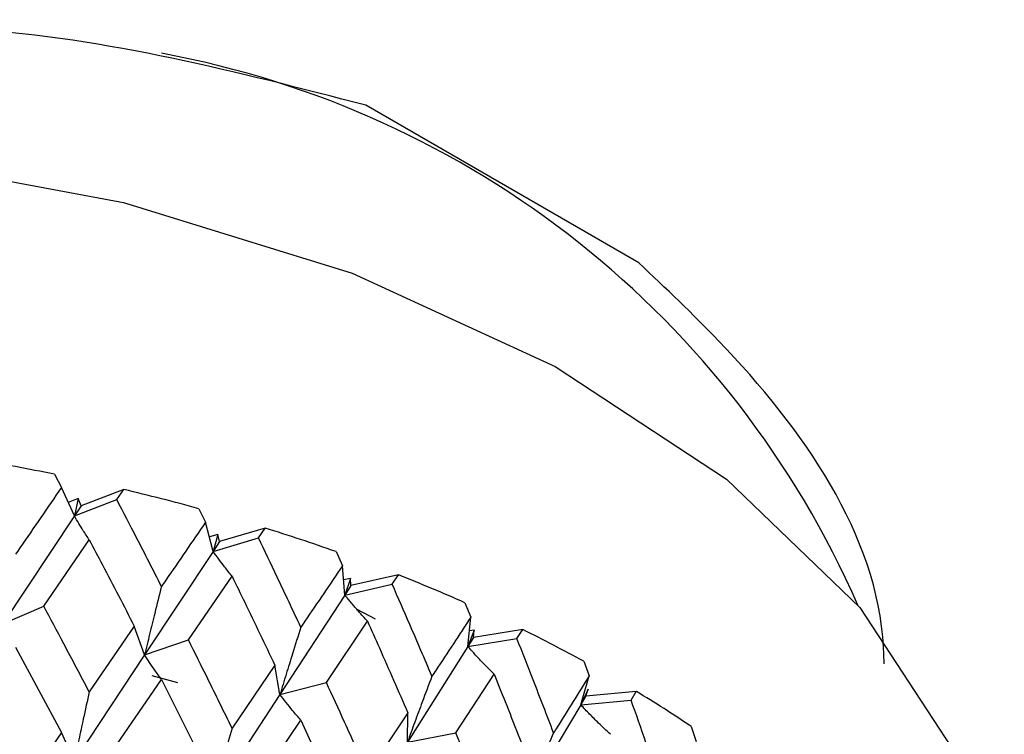
# Model space of a CAD drawing. Units: millimetres. Extents: x 3 to 3996, y 5 to 3995.
# Drawn here: x 3015 to 3023, y 915 to 921 of the extents above; entities that cross this region are included whole.
import ezdxf

# ---------------------------------------------------------------- set-up
doc = ezdxf.new("R2010")
doc.units = ezdxf.units.MM

msp = doc.modelspace()

# ---------------------------------------------------------------- linework, layer by layer
at = {"color": 7, "linetype": 'Continuous', "lineweight": 25}
for p, q in [((3020.1529, 918.9114), (3018.0316, 920.136)), ((3015.6107, 917.2674), (3015.6656, 917.1647)), ((3015.7658, 916.9432), (3015.6656, 917.1647)), ((3016.1502, 917.1484), (3015.8187, 917.0228)), ((3016.0963, 917.0698), (3016.1502, 917.1484)), ((3015.7943, 917.0777), (3015.7183, 917.0483)), ((3015.7943, 917.0777), (3015.7658, 916.9432)), ((3015.7658, 916.9432), (3016.0963, 917.0698)), ((3015.8187, 917.0228), (3015.7943, 917.0777)), ((3015.8187, 917.0228), (3015.7658, 916.9432)), ((3016.7327, 916.9994), (3016.7852, 916.8936)), ((3015.7658, 916.9432), (3015.209, 916.105)), ((3016.8448, 916.6672), (3016.7852, 916.8936)), ((3016.881, 916.7997), (3016.8152, 916.7797)), ((3016.881, 916.7997), (3016.8448, 916.6672)), ((3016.8952, 916.7437), (3016.881, 916.7997)), ((3017.2477, 916.8486), (3016.8952, 916.7437)), ((3017.1964, 916.7732), (3017.2477, 916.8486)), ((3015.5276, 916.2414), (3015.8817, 916.7573)), ((3016.8448, 916.6672), (3017.1964, 916.7732)), ((3016.8952, 916.7437), (3016.8448, 916.6672)), ((3016.8448, 916.6672), (3016.3116, 915.862)), ((3017.8, 916.6653), (3017.8496, 916.5563)), ((3017.8679, 916.3276), (3017.8496, 916.5563)), ((3016.653, 915.9784), (3016.9918, 916.4734)), ((3017.9113, 916.4577), (3017.8585, 916.4455)), ((3017.9113, 916.4577), (3017.8679, 916.3276)), ((3017.9154, 916.4011), (3017.9113, 916.4577)), ((3018.2849, 916.4842), (3017.9154, 916.4011)), ((3018.2367, 916.4117), (3018.2849, 916.4842)), ((3017.8679, 916.3276), (3018.2367, 916.4117)), ((3017.9154, 916.4011), (3017.8679, 916.3276)), ((3017.8679, 916.3276), (3017.364, 915.5538)), ((3018.801, 916.2685), (3018.8472, 916.1567)), ((3015.209, 916.105), (3015.5276, 916.2414)), ((3017.9613, 916.2168), (3018.1029, 916.144)), ((3017.7247, 915.6489), (3018.0444, 916.124)), ((3018.8239, 915.9281), (3018.8472, 916.1567)), ((3016.2316, 916.0862), (3015.8817, 915.5759)), ((3016.3116, 915.862), (3016.2316, 916.0862)), ((3018.8741, 916.0554), (3018.8239, 915.9281)), ((3018.8741, 916.0554), (3018.8362, 916.0492)), ((3019.2504, 916.0592), (3018.8679, 915.9989)), ((3018.8679, 915.9989), (3018.8741, 916.0554)), ((3019.2059, 915.9895), (3019.2504, 916.0592)), ((3016.3116, 915.862), (3016.653, 915.9784)), ((3018.8679, 915.9989), (3018.8239, 915.9281)), ((3018.8239, 915.9281), (3019.2059, 915.9895)), ((3015.3089, 915.922), (3015.6656, 915.2602)), ((3018.8239, 915.9281), (3018.355, 915.1837)), ((3016.3116, 915.862), (3015.7658, 915.0387)), ((3019.7247, 915.8136), (3019.7668, 915.699)), ((3017.3251, 915.7816), (3016.9918, 915.2919)), ((3017.364, 915.5538), (3017.3251, 915.7816)), ((3016.0963, 915.1652), (3016.4432, 915.6719)), ((3016.5702, 915.6444), (3016.3711, 915.6993)), ((3016.4432, 915.6719), (3016.7852, 914.989)), ((3018.7309, 915.2566), (3019.028, 915.713)), ((3019.7023, 915.4731), (3019.7668, 915.699)), ((3017.364, 915.5538), (3017.7247, 915.6489)), ((3019.7588, 915.5972), (3019.7023, 915.4731)), ((3019.7423, 915.5413), (3019.7588, 915.5972)), ((3020.1337, 915.5783), (3019.7423, 915.5413)), ((3020.0934, 915.5112), (3020.1337, 915.5783)), ((3017.364, 915.5538), (3016.8448, 914.7626)), ((3019.7423, 915.5413), (3019.7023, 915.4731)), ((3019.7023, 915.4731), (3020.0934, 915.5112)), ((3019.7023, 915.4731), (3019.2734, 914.7559)), ((3017.1964, 914.8686), (3017.526, 915.3548)), ((3017.526, 915.3548), (3017.8496, 914.6517)), ((3018.3575, 915.4126), (3018.0444, 914.9425)), ((3018.355, 915.1837), (3018.3575, 915.4126)), ((3020.5609, 915.3054), (3020.5986, 915.1884)), ((3015.6656, 915.2602), (3015.3089, 914.7387)), ((3015.7658, 915.0387), (3015.6656, 915.2602)), ((3018.355, 915.1837), (3018.7309, 915.2566))]:
    msp.add_line(p, q, dxfattribs=at)
at = {"color": 7, "linetype": 'Continuous', "lineweight": 25, "flags": 128}
msp.add_lwpolyline([(3008.2485, 919.5766), (3010.214, 919.8376), (3012.2287, 919.8919), (3014.2278, 919.7377), (3016.1471, 919.3798), (3017.9248, 918.8299), (3019.5039, 918.1056), (3020.8335, 917.2301), (3021.8711, 916.2317), (3022.5831, 915.1423), (3022.9467, 913.9971), (3022.9938, 913.4035)], dxfattribs=at)
at = {"color": 7, "linetype": 'Continuous', "lineweight": 25}
for centre, radius, start, end in [((3015.1109, 913.3004), 7.3614, 23.6219, 79.57903), ((3011.9679, 899.4118), 18.2233, 78.46912, 80.40822), ((3012.2575, 900.718), 16.8853, 74.63102, 76.67126), ((3012.701, 902.2278), 15.3115, 70.54804, 72.7258), ((3013.3022, 903.8347), 13.5955, 66.14275, 68.50013), ((3014.0463, 905.4311), 11.8338, 61.32513, 63.91104), ((3014.9018, 906.9181), 10.1179, 55.99133, 58.86194)]:
    msp.add_arc(centre, radius, start, end, dxfattribs=at)
for points, knots in [([(3018.0316, 920.136), (3017.033, 920.3955), (3015.0378, 920.9141), (3011.5569, 920.573), (3008.9169, 919.9809), (3007.7009, 919.4507), (3007.5132, 919.3689)], [0, 0, 0, 0, 0.3095957, 0.6185759, 0.9411344, 1, 1, 1, 1]), ([(3022.0595, 915.7918), (3022.0585, 915.8352), (3022.037, 916.7568), (3021.2536, 917.8704), (3020.3621, 918.7135), (3020.1529, 918.9114)], [0, 0, 0, 0, 0.036437, 0.773878, 1, 1, 1, 1]), ([(3015.6656, 917.1647), (3015.5584, 917.0085), (3015.4399, 916.8358), (3015.3204, 916.6614), (3015.3089, 916.6447)], [0, 0, 0, 0, 0.90423, 1, 1, 1, 1]), ([(3016.4432, 916.3947), (3016.3788, 916.5211), (3016.2636, 916.7469), (3016.1474, 916.9711), (3016.0963, 917.0698)], [0, 0, 0, 0, 0.559692, 1, 1, 1, 1]), ([(3015.8817, 916.7573), (3015.8663, 916.7808), (3015.8389, 916.8224), (3015.8003, 916.8847), (3015.7773, 916.9237), (3015.7658, 916.9432)], [0, 0, 0, 0, 0.393157, 0.696562, 1, 1, 1, 1]), ([(3016.7852, 916.8936), (3016.6826, 916.7437), (3016.5691, 916.578), (3016.4542, 916.4107), (3016.4432, 916.3947)], [0, 0, 0, 0, 0.90423, 1, 1, 1, 1]), ([(3015.8817, 916.7573), (3015.916, 916.6922), (3016.0334, 916.4695), (3016.1494, 916.245), (3016.2316, 916.0862)], [0, 0, 0, 0, 0.292349, 1, 1, 1, 1]), ([(3017.526, 916.0776), (3017.4649, 916.2078), (3017.3557, 916.4404), (3017.2451, 916.6714), (3017.1964, 916.7732)], [0, 0, 0, 0, 0.559692, 1, 1, 1, 1]), ([(3016.9918, 916.4734), (3016.9722, 916.4979), (3016.9375, 916.5414), (3016.8886, 916.6063), (3016.8594, 916.6469), (3016.8448, 916.6672)], [0, 0, 0, 0, 0.393157, 0.696562, 1, 1, 1, 1]), ([(3017.8496, 916.5563), (3017.7526, 916.4125), (3017.6454, 916.2535), (3017.5365, 916.093), (3017.526, 916.0776)], [0, 0, 0, 0, 0.90423, 1, 1, 1, 1]), ([(3016.9918, 916.4734), (3017.0246, 916.4062), (3017.1365, 916.1765), (3017.2469, 915.9453), (3017.3251, 915.7816)], [0, 0, 0, 0, 0.292349, 1, 1, 1, 1]), ([(3016.4432, 916.3947), (3016.4257, 916.325), (3016.3945, 916.2014), (3016.3507, 916.0238), (3016.3246, 915.9159), (3016.3116, 915.862)], [0, 0, 0, 0, 0.393141, 0.696554, 1, 1, 1, 1]), ([(3018.5455, 915.6969), (3018.4883, 915.8306), (3018.3862, 916.0696), (3018.2824, 916.3072), (3018.2367, 916.4117)], [0, 0, 0, 0, 0.5596918, 1, 1, 1, 1]), ([(3018.0444, 916.124), (3018.0209, 916.1498), (3017.9791, 916.1956), (3017.9204, 916.2638), (3017.8854, 916.3063), (3017.8679, 916.3276)], [0, 0, 0, 0, 0.393157, 0.696562, 1, 1, 1, 1]), ([(3015.8817, 915.5759), (3015.8159, 915.7006), (3015.6984, 915.9233), (3015.5797, 916.1442), (3015.5276, 916.2414)], [0, 0, 0, 0, 0.5602081, 1, 1, 1, 1]), ([(3018.0444, 916.124), (3018.0752, 916.0549), (3018.1806, 915.8186), (3018.2842, 915.5809), (3018.3575, 915.4126)], [0, 0, 0, 0, 0.292349, 1, 1, 1, 1]), ([(3018.8472, 916.1567), (3018.7569, 916.0185), (3018.657, 915.8658), (3018.5553, 915.7116), (3018.5455, 915.6969)], [0, 0, 0, 0, 0.90423, 1, 1, 1, 1]), ([(3017.526, 916.0776), (3017.5044, 916.009), (3017.4661, 915.8875), (3017.4123, 915.7129), (3017.3801, 915.6068), (3017.364, 915.5538)], [0, 0, 0, 0, 0.393141, 0.696554, 1, 1, 1, 1]), ([(3016.9918, 915.2919), (3016.9289, 915.4205), (3016.8167, 915.6501), (3016.703, 915.8781), (3016.653, 915.9784)], [0, 0, 0, 0, 0.5602081, 1, 1, 1, 1]), ([(3019.4905, 915.2567), (3019.4379, 915.3938), (3019.344, 915.6387), (3019.2481, 915.8823), (3019.2059, 915.9895)], [0, 0, 0, 0, 0.5596918, 1, 1, 1, 1]), ([(3019.028, 915.713), (3019.0008, 915.7404), (3018.9525, 915.7889), (3018.8846, 915.8609), (3018.8441, 915.9057), (3018.8239, 915.9281)], [0, 0, 0, 0, 0.393157, 0.696562, 1, 1, 1, 1]), ([(3016.4432, 915.6719), (3016.4257, 915.696), (3016.3946, 915.7386), (3016.3508, 915.8022), (3016.3246, 915.8421), (3016.3116, 915.862)], [0, 0, 0, 0, 0.392857, 0.696413, 1, 1, 1, 1]), ([(3018.5455, 915.6969), (3018.5201, 915.6297), (3018.4751, 915.5108), (3018.4117, 915.3397), (3018.3739, 915.2357), (3018.355, 915.1837)], [0, 0, 0, 0, 0.393141, 0.696554, 1, 1, 1, 1]), ([(3019.028, 915.713), (3019.0565, 915.6421), (3019.1542, 915.3997), (3019.2497, 915.1559), (3019.3174, 914.9834)], [0, 0, 0, 0, 0.292349, 1, 1, 1, 1]), ([(3019.7668, 915.699), (3019.6842, 915.5661), (3019.5929, 915.4191), (3019.4994, 915.2709), (3019.4905, 915.2567)], [0, 0, 0, 0, 0.90423, 1, 1, 1, 1]), ([(3015.8817, 915.5759), (3015.8663, 915.5056), (3015.8389, 915.381), (3015.8003, 915.2019), (3015.7773, 915.0931), (3015.7658, 915.0387)], [0, 0, 0, 0, 0.392609, 0.696289, 1, 1, 1, 1]), ([(3018.0444, 914.9425), (3017.9852, 915.0748), (3017.8794, 915.311), (3017.772, 915.5457), (3017.7247, 915.6489)], [0, 0, 0, 0, 0.560208, 1, 1, 1, 1]), ([(3017.526, 915.3548), (3017.5045, 915.3801), (3017.4662, 915.4248), (3017.4123, 915.4914), (3017.3801, 915.533), (3017.364, 915.5538)], [0, 0, 0, 0, 0.392857, 0.6964131, 1, 1, 1, 1]), ([(3020.3506, 914.7619), (3020.3032, 914.9021), (3020.2185, 915.1524), (3020.1316, 915.4015), (3020.0934, 915.5112)], [0, 0, 0, 0, 0.559692, 1, 1, 1, 1]), ([(3019.9317, 915.2449), (3019.9011, 915.274), (3019.8469, 915.3256), (3019.7706, 915.402), (3019.7251, 915.4494), (3019.7023, 915.4731)], [0, 0, 0, 0, 0.393157, 0.696562, 1, 1, 1, 1]), ([(3016.9918, 915.2919), (3016.9722, 915.2227), (3016.9375, 915.1), (3016.8886, 914.9235), (3016.8594, 914.8163), (3016.8448, 914.7626)], [0, 0, 0, 0, 0.392609, 0.696289, 1, 1, 1, 1]), ([(3019.028, 914.5315), (3018.973, 914.6673), (3018.8749, 914.9096), (3018.7749, 915.1506), (3018.7309, 915.2566)], [0, 0, 0, 0, 0.560208, 1, 1, 1, 1]), ([(3019.4905, 915.2567), (3019.4615, 915.1912), (3019.4102, 915.0752), (3019.338, 914.9082), (3019.295, 914.8066), (3019.2734, 914.7559)], [0, 0, 0, 0, 0.393141, 0.696554, 1, 1, 1, 1])]:
    msp.add_open_spline(points, degree=3, knots=knots, dxfattribs=at)

doc.saveas('drawing.dxf')
